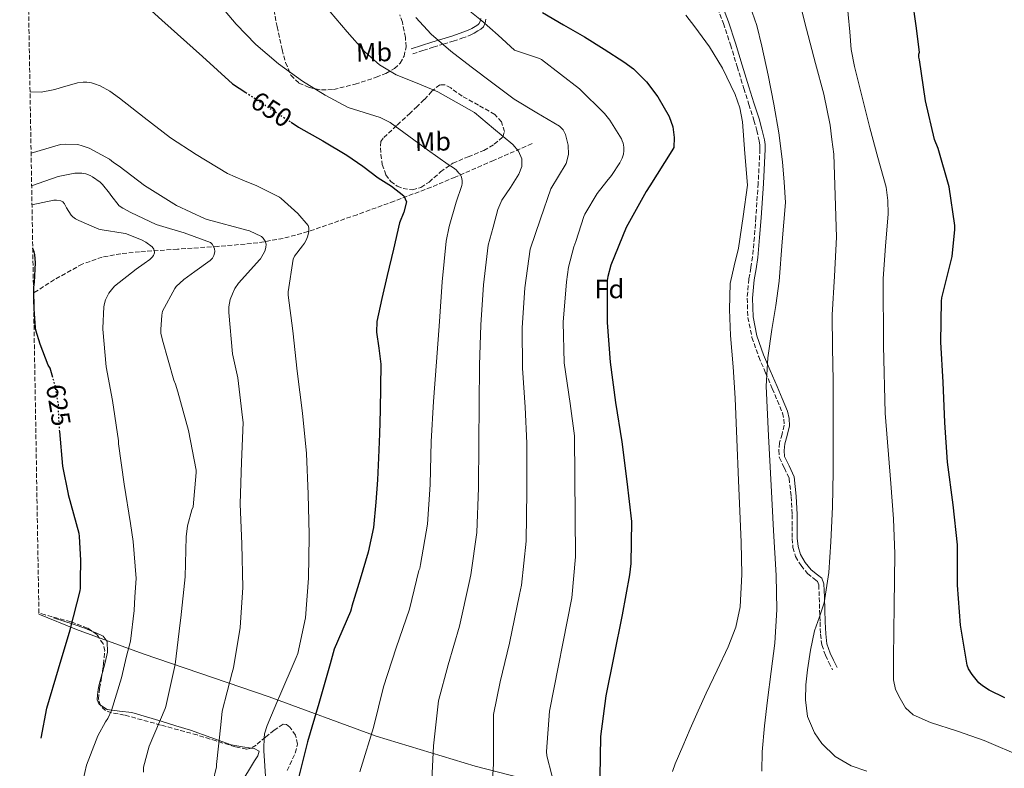
# Model space of a CAD drawing. Units: metres. Extents: x 617326 to 620781, y 4750249 to 4752627.
# Drawn here: x 617326 to 617699, y 4752082 to 4752366 of the extents above; entities that cross this region are included whole.
import ezdxf
from ezdxf.enums import TextEntityAlignment as Align

# ---------------------------------------------------------------- set-up
doc = ezdxf.new("R2010")
doc.units = ezdxf.units.M
doc.header["$MEASUREMENT"] = 0
doc.linetypes.add('DGN Style 3', pattern=[2.435891, 1.739922, -0.695969])
doc.linetypes.add('DGN Style 5', pattern=[1.217945, 0.521977, -0.695969])
for name, color, linetype, lineweight in [('Barranco lineal', 142, 'DGN Style 3', 13), ('Camino', 7, 'DGN Style 3', 0), ('Cota de curva de nivel directora', 7, 'Continuous', 0), ('Curva de nivel directora', 30, 'Continuous', 30), ('Curva de nivel directora no vista', 30, 'DGN Style 5', 30), ('Curva de nivel intermedia', 30, 'Continuous', 0), ('Etiqueta de uso rústico', 92, 'Continuous', 0), ('Etiqueta de zona arbolada', 92, 'Continuous', 0), ('Límite de municipio', 7, 'Continuous', 0), ('Línea de cambio de uso (parcela vista)', 92, 'Continuous', 0), ('Margen derecho', 7, 'Continuous', 0), ('Zona arbolada', 92, 'DGN Style 3', 0)]:
    doc.layers.add(name, color=color, linetype=linetype, lineweight=lineweight)
doc.styles.add('Style-Arial', font='arial.ttf')

msp = doc.modelspace()

# ---------------------------------------------------------------- linework, layer by layer
at = {"layer": 'Barranco lineal', "color": 142, "linetype": 'DGN Style 3', "lineweight": 13}
msp.add_polyline3d([(617520.26, 4752318.93, 663.14), (617505.73, 4752312.59, 659.14), (617491.2, 4752306.25, 655.14), (617482.11, 4752302.47, 653.07), (617468.15, 4752297.17, 650.75), (617454.08, 4752292.05, 648.1), (617435.5, 4752285.62, 643.45), (617426.11, 4752283.09, 641.06), (617416.58, 4752281.36, 638.76), (617401.44, 4752280.03, 635.21), (617386.18, 4752278.99, 632.23), (617371.87, 4752278, 630.17), (617364.72, 4752277.27, 629.16), (617357.7, 4752275.98, 628.13), (617350.18, 4752273.37, 626.97), (617339.62, 4752267.46, 625.22), (617331.72, 4752262.37, 623.86)], dxfattribs=at)
at = {"layer": 'Camino', "color": 7, "linetype": 'DGN Style 3', "lineweight": 0}
for points in [[(617589.61, 4752372.46, 681.23), (617592.64, 4752364.44, 681.35), (617595.31, 4752356.33, 681.43), (617597.83, 4752348.07, 681.42), (617600.36, 4752339.82, 681.43), (617602.28, 4752333.8, 681.51), (617604.2, 4752327.79, 681.62), (617605.3, 4752323.92, 681.72), (617606.19, 4752319.98, 681.81), (617606.41, 4752318.41, 681.75), (617606.44, 4752316.84, 681.68), (617605.78, 4752303.91, 681.62), (617604.91, 4752290.99, 681.55), (617604.34, 4752283.56, 681.52), (617603.69, 4752276.14, 681.49), (617603.03, 4752271.91, 681.63), (617602.28, 4752267.69, 681.94), (617601.62, 4752260.43, 682.59), (617601.9, 4752253.16, 683.47), (617603.43, 4752245.58, 684.73), (617605.99, 4752238.25, 686.03), (617608.55, 4752232.23, 687.07), (617611.11, 4752226.22, 687.83), (617613.04, 4752221.65, 688), (617614.95, 4752217, 688.02), (617615.54, 4752214.68, 688.03), (617615.59, 4752212.33, 688.02), (617614.8, 4752209, 687.96), (617613.87, 4752205.67, 687.89), (617613.62, 4752202.86, 687.82), (617613.8, 4752200.04, 687.76), (617615.69, 4752196.16, 687.87), (617617.51, 4752192.23, 688.02), (617618.24, 4752185.4, 687.99), (617618.6, 4752178.54, 687.95), (617618.59, 4752174.03, 687.92), (617618.6, 4752169.51, 687.89), (617618.94, 4752166.06, 687.9), (617619.94, 4752162.67, 687.95), (617621.99, 4752159.25, 688.17), (617624.42, 4752156.2, 688.59), (617627.01, 4752154.22, 689.07), (617628.18, 4752153.21, 689.32), (617628.71, 4752151.91, 689.55), (617628.88, 4752147.17, 690.14), (617629.03, 4752142.38, 690.58), (617629.19, 4752137.83, 690.69), (617629.35, 4752133.29, 690.77), (617629.87, 4752129.19, 691.16), (617631.21, 4752125.29, 691.47), (617632.55, 4752122.54, 691.54), (617633.9, 4752119.79, 691.6)], [(617475.12, 4752352.94, 664.21), (617479.02, 4752354.19, 665.2), (617482.93, 4752355.44, 666.19), (617486.69, 4752356.59, 667.06), (617490.48, 4752357.74, 667.86), (617493.68, 4752358.8, 668.25), (617496.88, 4752359.98, 668.82), (617498.42, 4752360.73, 669.5), (617499.82, 4752361.58, 670.29), (617500.91, 4752362.28, 670.93), (617501.87, 4752363.18, 671.57), (617502.59, 4752364.52, 672.15), (617502.83, 4752366.06, 672.53)]]:
    msp.add_polyline3d(points, dxfattribs=at)
at = {"layer": 'Curva de nivel directora', "color": 30, "linetype": 'Continuous', "lineweight": 30, "flags": 128}
for points, elevation in [([(617329.36, 4752400.45), (617340.26, 4752396.26), (617350.53, 4752390.72), (617356.04, 4752386.82), (617368.23, 4752376.68), (617380.2, 4752365.73), (617395.59, 4752351.94), (617406.98, 4752341.57), (617412.02, 4752338.27)], 650), ([(617699.09, 4752109.16), (617693.18, 4752112.03), (617690.62, 4752113.71), (617689.21, 4752114.91), (617686.73, 4752117.97), (617685.38, 4752120.2), (617684.81, 4752121.51), (617682.31, 4752136.62), (617681.18, 4752151.77), (617681.15, 4752167.08), (617679.55, 4752182.19), (617677.39, 4752198.34), (617676.39, 4752213.41), (617675.71, 4752228.63), (617674.86, 4752243.82), (617675.08, 4752259.35), (617675.21, 4752260.59), (617678.94, 4752275.23), (617679.18, 4752276.27), (617680.2, 4752286.49), (617680.16, 4752288), (617677.96, 4752302.58), (617673.8, 4752317.08), (617672.5, 4752320.51), (617669.01, 4752335.19), (617666.75, 4752350.68), (617666.56, 4752351.7), (617666.49, 4752352.76), (617666.85, 4752353.6), (617665.49, 4752363.54), (617664.13, 4752373.47)], 700), ([(617524.23, 4752368.61), (617532.15, 4752363.95), (617540.07, 4752359.3), (617547.56, 4752354.7), (617554.98, 4752349.95), (617558.65, 4752347.2), (617563.5, 4752342.32), (617567.84, 4752336.64), (617572.16, 4752329.24), (617573.49, 4752325.35), (617573.99, 4752321.31), (617573.92, 4752317.5), (617573.16, 4752316.2), (617564.78, 4752303.02), (617563.46, 4752300.8), (617555.8, 4752287.16), (617550.01, 4752272.92), (617548.88, 4752268.64), (617548.69, 4752267.09), (617548.67, 4752251.2), (617549.76, 4752236.19), (617551.84, 4752221.01), (617554.19, 4752206.08), (617556.11, 4752191.03), (617557.85, 4752175.94), (617557.67, 4752160.08), (617557.07, 4752155.78), (617554.31, 4752140.61), (617551.25, 4752125.01), (617548.11, 4752109.91), (617546.19, 4752094.52), (617545.93, 4752079.27)], 675), ([(617429.21, 4752327), (617431.97, 4752325.19), (617441.17, 4752319.98), (617450.28, 4752314.63), (617456.21, 4752310.36), (617462.12, 4752306.05), (617467.07, 4752302.8), (617471.84, 4752299.14), (617472.79, 4752296.97), (617471.74, 4752292.96), (617470.18, 4752288.9), (617467.81, 4752278.95), (617465.44, 4752269), (617463.41, 4752260.35), (617461.6, 4752251.65), (617461.44, 4752247.63), (617462.38, 4752241.56), (617463.08, 4752235.46), (617462.99, 4752226.79), (617462.82, 4752218.12), (617462.55, 4752209.09), (617462.24, 4752200.07), (617461.81, 4752191.68), (617461.22, 4752183.3), (617460.29, 4752173.7), (617458.34, 4752164.29), (617455.24, 4752154.1), (617452.14, 4752143.91), (617451.9, 4752142.72), (617451.61, 4752141.89), (617445.47, 4752127.6), (617443.88, 4752122.06), (617439.64, 4752107.07), (617435.37, 4752092.48), (617431.68, 4752077.86)], 650), ([(617339.02, 4752230.46), (617337.98, 4752233.91), (617337.46, 4752234.74), (617337.28, 4752235.07), (617334.29, 4752243.02), (617332.65, 4752248.33), (617332.52, 4752249.3), (617331.97, 4752256.44), (617331.86, 4752263.82), (617331.88, 4752264.64), (617332.08, 4752266.53), (617332.45, 4752273.77), (617332.21, 4752276.94), (617331.99, 4752277.93), (617331.53, 4752279.2), (617331.42, 4752279.47)], 625), ([(617334.59, 4752093.95), (617336.82, 4752105.28), (617341.16, 4752120.18), (617345.54, 4752134.94), (617349.39, 4752149.74), (617349.48, 4752150.75), (617349.55, 4752153.77), (617349.57, 4752161.14), (617349.15, 4752170.4), (617348.96, 4752171.35), (617345, 4752185.96), (617344.92, 4752186.21), (617342.81, 4752196.86), (617341.65, 4752210.03)], 625)]:
    msp.add_lwpolyline(points, dxfattribs=dict(at, elevation=elevation))
at = {"layer": 'Curva de nivel directora no vista', "color": 30, "linetype": 'DGN Style 5', "lineweight": 30, "flags": 128}
for points, elevation in [([(617412.02, 4752338.27), (617419.48, 4752333.38), (617429.21, 4752327)], 650), ([(617341.65, 4752210.03), (617341.44, 4752212.38), (617341.12, 4752220.17), (617339.92, 4752227.49), (617339.02, 4752230.46)], 625)]:
    msp.add_lwpolyline(points, dxfattribs=dict(at, elevation=elevation))
at = {"layer": 'Curva de nivel intermedia', "color": 30, "linetype": 'Continuous', "lineweight": 0, "flags": 128}
for points, elevation in [([(617455.2, 4752081.19), (617455.62, 4752082.77), (617460.26, 4752097.99), (617464.12, 4752113.33), (617468.93, 4752128.06), (617473.97, 4752142.78), (617477.5, 4752157.43), (617477.79, 4752158.18), (617478.09, 4752159.63), (617480.74, 4752174.95), (617481.79, 4752189.97), (617482.06, 4752206.16), (617482.98, 4752221.29), (617484.08, 4752236.31), (617485.27, 4752251.62), (617486.32, 4752266.59), (617487.8, 4752282.04), (617488.97, 4752287.63), (617491.61, 4752296.8), (617493.76, 4752303.03), (617493.84, 4752303.84), (617493.81, 4752304.91), (617493.68, 4752305.73), (617493.4, 4752306.6), (617492.9, 4752307.47), (617492.64, 4752307.81), (617491.54, 4752309.02), (617490.54, 4752309.82), (617488.5, 4752311.04), (617480.68, 4752316.57), (617473.62, 4752321.75), (617466.56, 4752326.94), (617462.89, 4752328.87), (617458.83, 4752330.07), (617450.72, 4752332.6), (617441.97, 4752337.29), (617433.51, 4752342.55), (617424.33, 4752349.14), (617415.75, 4752356.47), (617408.34, 4752364.18), (617401.45, 4752372.31)], 655), ([(617620.77, 4752375.2), (617624.1, 4752362.24), (617627.43, 4752349.28), (617630.59, 4752337.68), (617633.03, 4752325.95), (617633.7, 4752320.47), (617634.37, 4752314.98), (617634.87, 4752299.28), (617635.37, 4752283.59), (617634.64, 4752268.83), (617633.71, 4752254.08), (617633.9, 4752241.7), (617634.09, 4752229.31), (617634.17, 4752212.03), (617634.16, 4752194.75), (617633.87, 4752181.5), (617633.32, 4752168.26), (617632.46, 4752156.64), (617630.76, 4752145.09), (617628.97, 4752139.82), (617627.05, 4752134.59), (617625.58, 4752127.23), (617624.43, 4752119.81), (617623.86, 4752114.15), (617623.66, 4752108.48), (617624.44, 4752102.12), (617627.05, 4752095.94), (617629.88, 4752091.88), (617634.95, 4752087.01), (617641, 4752083.46), (617646.86, 4752081.37)], 690), ([(617639.17, 4752374.46), (617640.4, 4752361.23), (617641.01, 4752354.61), (617642.18, 4752348.1), (617645.08, 4752336.48), (617647.97, 4752324.86), (617651.05, 4752313.63), (617654.13, 4752302.4), (617654.87, 4752297.45), (617654.9, 4752292.42), (617653.94, 4752280.13), (617653.1, 4752267.84), (617653.17, 4752242.38), (617653.87, 4752216.9), (617655.92, 4752190.28), (617656.98, 4752176.97), (617657.45, 4752163.65), (617657.26, 4752144.07), (617656.94, 4752124.48), (617656.91, 4752120.26), (617656.94, 4752116.03), (617657.77, 4752112.38), (617659.5, 4752108.87), (617661.51, 4752105.34), (617664.36, 4752102.72), (617671.01, 4752099.87), (617681.19, 4752096.55), (617691.24, 4752092.99), (617705.98, 4752086.67)], 695), ([(617481.02, 4752049.55), (617482.98, 4752091.07), (617484.88, 4752108.1), (617488.55, 4752121.66), (617492.86, 4752136.31), (617496.53, 4752152.84), (617497.17, 4752155.73), (617499.39, 4752171.72), (617500.04, 4752188.68), (617500.15, 4752205.86), (617500.32, 4752220.24), (617500.35, 4752235.11), (617500.89, 4752250.41), (617501.9, 4752265.5), (617503.68, 4752280.52), (617505.53, 4752287.28), (617507.37, 4752294.04), (617508.87, 4752297.57), (617512.18, 4752302.39), (617515.31, 4752307.36), (617516.39, 4752310.26), (617516.46, 4752313.18), (617515.12, 4752316.09), (617512.94, 4752318.56), (617505.71, 4752324.63), (617498.47, 4752330.71), (617491.56, 4752334.6), (617484.64, 4752338.49), (617476.84, 4752341.77), (617468.93, 4752344.95), (617462.53, 4752348.81), (617456.97, 4752353.72), (617450.37, 4752361.21), (617443.88, 4752368.76)], 660), ([(617494.79, 4752370.53), (617501.19, 4752365.56), (617507.4, 4752359.95), (617513.6, 4752354.33), (617523.08, 4752351.16), (617523.84, 4752350.78), (617538.25, 4752339.71), (617547.67, 4752330.28), (617548.71, 4752329.06), (617549.74, 4752327.8), (617554.05, 4752320.76), (617554.37, 4752320.04), (617554.71, 4752319.14), (617554.99, 4752317.56), (617555, 4752316.25), (617554.83, 4752314.91), (617554.39, 4752313.5), (617553.49, 4752311.64), (617550.36, 4752306.88), (617548.55, 4752304.77), (617544.92, 4752300.11), (617540.27, 4752292.29), (617539.84, 4752291.38), (617536.79, 4752281.91), (617536.08, 4752279.92), (617534.08, 4752272.24), (617533.35, 4752266.68), (617532.06, 4752251.4), (617532.4, 4752236.03), (617534.67, 4752220.59), (617536.31, 4752208.36), (617536.48, 4752192.84), (617536.6, 4752177.78), (617536.73, 4752162.6), (617535.26, 4752147.01), (617526.86, 4752104.12), (617525.74, 4752088.82), (617525.82, 4752087.27), (617529.64, 4752072.65)], 670), ([(617602.67, 4752371.19), (617605.32, 4752363.6), (617607.2, 4752355.78), (617609.59, 4752344.83), (617611.72, 4752333.83), (617613.66, 4752322.99), (617615.04, 4752312.1), (617615.57, 4752304.35), (617616.1, 4752296.61), (617614.89, 4752281.75), (617613.68, 4752266.88), (617612.42, 4752257.72), (617610.93, 4752248.58), (617609.43, 4752237.9), (617608.81, 4752227.2), (617609.64, 4752208.39), (617610.67, 4752189.57), (617611.64, 4752172.51), (617612.59, 4752155.46), (617612.82, 4752142.65), (617612.08, 4752129.86), (617610.74, 4752119.1), (617609.32, 4752108.35), (617608.23, 4752098.56), (617607.27, 4752088.77), (617607.14, 4752081.44)], 685), ([(617476.27, 4752366.67), (617482.15, 4752360.35), (617489.58, 4752353.98), (617497.25, 4752347.96), (617505.38, 4752341.85), (617513.51, 4752335.74), (617522.09, 4752330.63), (617530.67, 4752325.53), (617532.07, 4752324.2), (617532.97, 4752322.37), (617533.87, 4752318.3), (617534.02, 4752314.84), (617533.23, 4752311.45), (617530.21, 4752306.68), (617527.4, 4752301.85), (617523.48, 4752290.43), (617519.56, 4752279), (617517.48, 4752264.41), (617516.51, 4752249.2), (617516.62, 4752233.92), (617517.66, 4752219.18), (617518.25, 4752205.57), (617518.29, 4752187.4), (617518.05, 4752168.5), (617516.26, 4752151.83), (617515.57, 4752148.26), (617511.74, 4752129.85), (617508.17, 4752115.26), (617505.63, 4752102.87), (617505.71, 4752084.16), (617504.48, 4752063.82)], 665), ([(617578.41, 4752367.53), (617581.8, 4752363.2), (617587.44, 4752355.62), (617592.32, 4752347.52), (617597.14, 4752337.58), (617598.87, 4752332.44), (617599.81, 4752327.14), (617600.8, 4752315.2), (617601.79, 4752303.27), (617600.06, 4752291.31), (617598.32, 4752279.36), (617596.66, 4752272.72), (617595.18, 4752266.05), (617594.89, 4752256.16), (617595.37, 4752246.27), (617596.31, 4752234.44), (617597.1, 4752222.59), (617597.74, 4752207.04), (617598.38, 4752191.49), (617598.89, 4752179.78), (617599.4, 4752168.07), (617599.61, 4752155.87), (617598.96, 4752143.68), (617597.32, 4752135.9), (617594.41, 4752128.45), (617590.23, 4752119.71), (617586.09, 4752110.98), (617583.07, 4752104.23), (617580.07, 4752097.47), (617577.23, 4752090.87), (617574.44, 4752084.23), (617573.35, 4752081.3)], 680), ([(617419.64, 4752077.58), (617418.88, 4752089.11), (617418.81, 4752090.12), (617418.9, 4752093.93), (617419.14, 4752095.54), (617420.03, 4752098.73), (617424.38, 4752108.9), (617424.52, 4752109.19), (617431.01, 4752124.44), (617431.71, 4752125.95), (617434.53, 4752139.49), (617435.74, 4752154.52), (617435.98, 4752170.21), (617435.99, 4752171.04), (617435.66, 4752186.26), (617435.02, 4752201.6), (617433.45, 4752216.92), (617431.38, 4752232.82), (617429.75, 4752248.13), (617428.09, 4752261.64), (617428.09, 4752261.94), (617428.09, 4752262.84), (617429.93, 4752275.23), (617430.42, 4752276.29), (617433.46, 4752280.3), (617434.17, 4752281.27), (617434.91, 4752282.63), (617435.49, 4752284.09), (617435.8, 4752285.67), (617435.82, 4752285.91), (617435.84, 4752287.08), (617435.62, 4752288), (617431.74, 4752292.55), (617425.42, 4752298.17), (617424.74, 4752298.68), (617416.19, 4752302.91), (617410.95, 4752305.09), (617405.03, 4752307.64), (617393.19, 4752314.85), (617383.48, 4752321.14), (617373.63, 4752328.82), (617364.3, 4752336.15), (617360.65, 4752338.77), (617356.99, 4752340.78), (617354.83, 4752341.56), (617353.63, 4752341.92), (617351.87, 4752342.21), (617350.56, 4752342.24), (617348.36, 4752341.95), (617341.75, 4752340.04), (617339.82, 4752339.39), (617339.16, 4752339.26), (617334.67, 4752338.39), (617330.42, 4752338.54)], 645), ([(617330.81, 4752315.29), (617341.97, 4752318.57), (617343.94, 4752318.77), (617348.54, 4752318.59), (617350.19, 4752318.16), (617352.73, 4752317.19), (617360.41, 4752313.04), (617361.96, 4752311.86), (617364.09, 4752310.38), (617373.76, 4752303.12), (617385.83, 4752295.46), (617396.61, 4752290.49), (617397.42, 4752290.22), (617412.4, 4752286.21), (617413.36, 4752285.93), (617417.93, 4752283.84), (617418.62, 4752283.11), (617419.33, 4752282.06), (617419.67, 4752280.92), (617419.62, 4752279.67), (617419.22, 4752278.25), (617418.64, 4752277.05), (617417.51, 4752275.31), (617417.3, 4752275.04), (617409.25, 4752266.08), (617407.91, 4752264.09), (617406.92, 4752262.1), (617406.14, 4752259.91), (617405.65, 4752257.23), (617405.64, 4752255.73), (617405.65, 4752255.06), (617406.98, 4752239.33), (617407.44, 4752237.11), (617408.99, 4752230.25), (617410.82, 4752215.31), (617410.97, 4752213.37), (617410.41, 4752198.38), (617409.89, 4752182.55), (617410.5, 4752167.31), (617410.94, 4752150.9), (617409.87, 4752135.78), (617407.42, 4752120.56), (617406.84, 4752118.79), (617403.09, 4752104.1), (617402.52, 4752098.91), (617400.96, 4752083.98), (617400.88, 4752083.1), (617398.16, 4752071.49)], 640), ([(617331.02, 4752302.99), (617341.08, 4752306.5), (617347.36, 4752307.82), (617348.74, 4752307.82), (617349.98, 4752307.75), (617351.56, 4752307.46), (617353.15, 4752306.89), (617354.06, 4752306.4), (617356.9, 4752304.34), (617357.81, 4752303.47), (617360.44, 4752300.23), (617360.95, 4752299.4), (617364.12, 4752295.45), (617365.51, 4752294.5), (617368.56, 4752292.89), (617378.17, 4752288.35), (617383.18, 4752286.79), (617388.72, 4752285.22), (617398.7, 4752281.48), (617399.31, 4752280.88), (617400.19, 4752279.28), (617400.29, 4752277.95), (617399.97, 4752276.6), (617399.38, 4752275.62), (617398.74, 4752274.92), (617398.5, 4752274.69), (617392.71, 4752270.51), (617388.58, 4752267.55), (617385.66, 4752264.82), (617385.18, 4752264.15), (617380.54, 4752255.52), (617380.23, 4752253.98), (617379.84, 4752248.6), (617379.91, 4752247.24), (617380.45, 4752244.5), (617384.81, 4752229.38), (617385.48, 4752227.86), (617386.32, 4752224.96), (617390.35, 4752210.38), (617393.25, 4752195.32), (617393.27, 4752194.5), (617392.05, 4752181.5), (617391.57, 4752180.38), (617389.99, 4752174.3), (617389.48, 4752170.1), (617389.05, 4752154.99), (617387.46, 4752139.42), (617387.13, 4752137.59), (617385.24, 4752121.74), (617381.83, 4752105.94), (617381.47, 4752105.15), (617375.46, 4752090.87), (617373.33, 4752082.94), (617373.28, 4752081.06)], 635), ([(617331.15, 4752295.76), (617339.38, 4752297.52), (617340.36, 4752297.57), (617342.11, 4752297.26), (617342.81, 4752296.86), (617343.47, 4752296.1), (617343.95, 4752295.11), (617344.15, 4752294.69), (617345.94, 4752291.91), (617346.62, 4752291.25), (617347.62, 4752290.52), (617348.58, 4752290.02), (617348.84, 4752289.9), (617356.49, 4752286.58), (617357.72, 4752286.29), (617365.67, 4752285.1), (617366.48, 4752284.88), (617372.62, 4752282.54), (617374.16, 4752281.68), (617376.59, 4752279.88), (617377.25, 4752279), (617377.47, 4752278.03), (617377.46, 4752277.62), (617377.14, 4752276.62), (617376.63, 4752275.98), (617375.67, 4752275.06), (617373.58, 4752273.53), (617370.53, 4752271.48), (617362.39, 4752264.93), (617361.21, 4752263.66), (617360.22, 4752262.28), (617359.01, 4752259.82), (617358.6, 4752258.37), (617358.38, 4752257.16), (617357.92, 4752249.04), (617357.93, 4752248.7), (617359.26, 4752234.49), (617361.62, 4752221.67), (617363.81, 4752206.45), (617363.91, 4752205.28), (617366.04, 4752190.09), (617368.37, 4752175.1), (617369.46, 4752168.4), (617370.49, 4752154.35), (617370.09, 4752147.42), (617369.73, 4752142.23), (617368.37, 4752130.67), (617366.95, 4752124.92), (617365, 4752116.78), (617361.28, 4752104.36), (617359.89, 4752101.33), (617359.01, 4752100.05), (617356.04, 4752094.8), (617355.37, 4752093.2), (617351.8, 4752083.68), (617350.5, 4752078.17)], 630)]:
    msp.add_lwpolyline(points, dxfattribs=dict(at, elevation=elevation))
at = {"layer": 'Límite de municipio', "color": 7, "linetype": 'Continuous', "lineweight": 0}
msp.add_polyline3d([(617333.79, 4752140.87, 620.86), (617348.02, 4752135.06, 624.82), (617373.21, 4752125.85, 631.58), (617420.89, 4752109.55, 644.09), (617461.3, 4752094.65, 655.42), (617498.73, 4752083.37, 663.5), (617529.11, 4752075.53, 670.06), (617569.67, 4752066.6, 678.11), (617623.11, 4752055.23, 684.41), (617663.56, 4752044.9, 685.32), (617700.19, 4752035.9, 687.35), (617765.47, 4752015.6, 696.57), (617830.94, 4751999.24, 711.17), (617848.63, 4751990.53, 714.82), (617864.95, 4751980.28, 717.78), (617894.37, 4751962, 722.96), (617949.35, 4751928.16, 732.48), (618004.3, 4751896.61, 741.74), (618019.14, 4751890.53, 740.7)], dxfattribs=at)
at = {"layer": 'Línea de cambio de uso (parcela vista)', "color": 92, "linetype": 'Continuous', "lineweight": 0}
for points in [[(617339.26, 4752139.51, 622.12), (617346.69, 4752137.1, 623.97), (617351.17, 4752135.5, 624.6), (617353.78, 4752134.46, 624.98)], [(617353.78, 4752134.46, 624.98), (617355.65, 4752133.71, 625.25), (617358.09, 4752132.48, 626.31), (617359.61, 4752130.45, 627.43), (617359.74, 4752126.52, 628.36), (617358.84, 4752122.58, 628.97), (617357.77, 4752118.76, 629.29)], [(617357.77, 4752118.76, 629.29), (617357.68, 4752118.43, 629.32), (617356.54, 4752114.26, 629.48), (617356.16, 4752112.31, 629.45), (617355.9, 4752110.35, 629.41), (617355.79, 4752108.48, 629.45), (617356.6, 4752106.7, 629.61), (617357.06, 4752106.4, 629.69)], [(617357.06, 4752106.4, 629.69), (617359.57, 4752104.78, 630.15), (617364.27, 4752104.12, 631.3), (617368.89, 4752103.63, 632.61), (617379.99, 4752100.32, 636.79), (617385.55, 4752098.63, 638.87), (617391.16, 4752096.91, 640.36), (617398.76, 4752094.2, 641.28), (617406.46, 4752091.41, 642.02), (617410.81, 4752090.6, 642.73), (617414.11, 4752090.11, 643.16)], [(617414.11, 4752090.11, 643.16), (617415.23, 4752089.94, 643.3), (617417.08, 4752088.98, 643.3), (617416.6, 4752087.19, 643.25), (617415.36, 4752085.39, 643.17), (617412.6, 4752080.97, 642.84), (617409.85, 4752076.56, 642.47), (617407.88, 4752072.85, 642.41), (617405.56, 4752069.33, 642.21), (617404.16, 4752068.35, 641.9), (617401.61, 4752067.79, 641.25), (617398.97, 4752067.41, 640.61), (617394.43, 4752066.47, 639.69), (617389.88, 4752065.42, 638.82), (617386.54, 4752064.04, 638.21), (617382.12, 4752060.7, 637.47), (617380.59, 4752058.78, 637.27)]]:
    msp.add_polyline3d(points, dxfattribs=at)
at = {"layer": 'Margen derecho', "color": 7, "linetype": 'Continuous', "lineweight": 0}
for points in [[(617591.4, 4752373.35, 681.47), (617594.51, 4752365.1, 681.6), (617597.2, 4752356.93, 681.67), (617599.73, 4752348.65, 681.67), (617602.26, 4752340.41, 681.67), (617604.17, 4752334.41, 681.76), (617606.1, 4752328.36, 681.87), (617607.22, 4752324.42, 681.97), (617608.14, 4752320.34, 682.06), (617608.39, 4752318.56, 682.01), (617608.43, 4752316.81, 681.93), (617607.76, 4752303.8, 681.86), (617606.89, 4752290.84, 681.8), (617606.31, 4752283.39, 681.77), (617605.66, 4752275.9, 681.74), (617604.99, 4752271.59, 681.87), (617604.25, 4752267.45, 682.18), (617603.61, 4752260.4, 682.84), (617603.87, 4752253.43, 683.73), (617605.34, 4752246.14, 684.98), (617607.83, 4752239, 686.28), (617610.37, 4752233.04, 687.32), (617612.93, 4752227.01, 688.07), (617614.87, 4752222.42, 688.25), (617616.84, 4752217.63, 688.27), (617617.51, 4752214.95, 688.28), (617617.58, 4752212.12, 688.27), (617616.72, 4752208.5, 688.19), (617615.83, 4752205.31, 688.13), (617615.61, 4752202.83, 688.08), (617615.76, 4752200.56, 688.02), (617617.48, 4752197.02, 688.11), (617619.45, 4752192.77, 688.27), (617620.21, 4752185.55, 688.24), (617620.58, 4752178.59, 688.21), (617620.58, 4752174.02, 688.17), (617620.58, 4752169.61, 688.14), (617620.89, 4752166.44, 688.15), (617621.77, 4752163.48, 688.2), (617623.61, 4752160.4, 688.39), (617625.81, 4752157.65, 688.79), (617628.24, 4752155.78, 689.25), (617629.82, 4752154.43, 689.55), (617630.67, 4752152.37, 689.81), (617630.86, 4752147.26, 690.39), (617631.01, 4752142.46, 690.83), (617631.17, 4752137.91, 690.94), (617631.33, 4752133.46, 691.02), (617631.8, 4752129.66, 691.41), (617633.04, 4752126.06, 691.72), (617634.33, 4752123.41, 691.78), (617635.68, 4752120.66, 691.84)], [(617474.52, 4752354.85, 664.16), (617478.42, 4752356.1, 665.15), (617482.34, 4752357.35, 666.15), (617486.12, 4752358.51, 667.02), (617489.88, 4752359.65, 667.81), (617493.03, 4752360.69, 668.19), (617496.11, 4752361.83, 668.75), (617497.5, 4752362.5, 669.41), (617498.81, 4752363.3, 670.19), (617499.73, 4752363.9, 670.8), (617500.32, 4752364.47, 671.39), (617500.7, 4752365.23, 671.92), (617500.85, 4752366.24, 672.28)]]:
    msp.add_polyline3d(points, dxfattribs=at)
at = {"layer": 'Zona arbolada', "color": 92, "linetype": 'DGN Style 3', "lineweight": 0}
for points in [[(617427.64, 4752081.62, 647.46), (617430.74, 4752088.28, 647.51), (617431.54, 4752091.69, 647.5), (617430.78, 4752095.06, 647.4), (617428.66, 4752098.13, 647.03), (617427.39, 4752099.1, 646.76), (617426.11, 4752099.15, 646.5), (617422.78, 4752096.92, 645.85), (617419.45, 4752094.29, 645.16), (617415.88, 4752091.29, 643.74), (617414.08, 4752090.09, 642.88), (617412.28, 4752089.74, 642.21), (617408.01, 4752090.65, 641.53), (617400.8, 4752092.87, 641.16), (617393.6, 4752095.12, 640.17), (617379.81, 4752098.89, 636.23), (617366.08, 4752102.67, 631.97), (617361.21, 4752103.53, 630.4), (617358.97, 4752104.35, 629.59), (617357.18, 4752106.06, 628.84), (617356.28, 4752108.66, 628.15), (617356.71, 4752112.72, 627.44), (617357.5, 4752116.82, 626.98), (617358.21, 4752121.87, 627.07), (617358.65, 4752126.93, 627.05), (617358.08, 4752129.59, 626.67), (617355.69, 4752133.12, 626.01), (617352.19, 4752135.57, 625.25), (617345.82, 4752137.95, 623.86), (617336.19, 4752140.56, 621.72), (617333.78, 4752141.3, 621.19), (617326.5, 4752567.74, 682.4)], [(617422.18, 4752371.95, 657.25), (617423.85, 4752363.24, 657.25), (617425.77, 4752354.54, 657.25), (617427.04, 4752349.6, 656.74), (617429.09, 4752344.82, 656.22), (617432.09, 4752341.88, 656.22), (617436.01, 4752340.21, 656.22), (617440.63, 4752339.24, 656.22), (617445.22, 4752339.44, 656.22), (617453.35, 4752341.44, 656.46), (617461.35, 4752344.05, 657.76), (617464.95, 4752345.51, 659.11), (617468.26, 4752347.38, 660.58), (617470.38, 4752349.36, 661.5), (617471.85, 4752351.98, 662.37), (617472.6, 4752355.57, 663.29), (617472.36, 4752359.15, 663.9), (617471.24, 4752364.93, 664.27), (617470.28, 4752367.7, 664.26)], [(617485.41, 4752341.23, 661.34), (617482.39, 4752338.75, 660.37), (617479.53, 4752335.6, 659.04), (617476.84, 4752333.04, 657.76), (617474.15, 4752330.48, 656.48), (617469.03, 4752325.74, 654.94), (617463.91, 4752321.01, 653.41), (617463.12, 4752319.74, 652.97), (617462.92, 4752317.34, 652.24), (617463.14, 4752314.86, 651.87), (617463.62, 4752311.02, 651.87), (617464.93, 4752307.18, 651.87), (617466.8, 4752304.66, 651.87), (617469.28, 4752302.83, 651.87), (617471.47, 4752301.91, 651.98), (617475.01, 4752301.5, 652.45), (617478.24, 4752302.32, 653.15), (617481.36, 4752304.4, 654.27), (617485.64, 4752308.23, 656.35), (617490.28, 4752311.53, 658.02), (617496.1, 4752313.93, 659.05), (617502.05, 4752316.4, 660.06), (617505.98, 4752318.69, 660.98), (617509.22, 4752321.52, 661.86), (617509.86, 4752323.48, 662.16), (617508.73, 4752327.14, 662.37), (617506.15, 4752329.97, 662.37), (617500.05, 4752333.5, 661.89), (617493.86, 4752336.88, 661.34), (617489.5, 4752340.02, 661.47), (617487.36, 4752341.21, 661.53), (617485.41, 4752341.23, 661.34)], [(617353.78, 4752134.46, 625.6), (617352.19, 4752135.57, 625.25), (617345.82, 4752137.95, 623.86), (617336.19, 4752140.56, 621.72), (617333.78, 4752141.3, 621.19)], [(617357.77, 4752118.76, 627.01), (617358.21, 4752121.87, 627.07), (617358.65, 4752126.93, 627.05), (617358.08, 4752129.59, 626.67), (617355.69, 4752133.12, 626.01), (617353.78, 4752134.46, 625.6)], [(617357.06, 4752106.4, 628.75), (617356.28, 4752108.66, 628.15), (617356.71, 4752112.72, 627.44), (617357.5, 4752116.82, 626.98), (617357.77, 4752118.76, 627.01)], [(617414.11, 4752090.11, 642.89), (617414.08, 4752090.09, 642.88), (617412.28, 4752089.74, 642.21), (617408.01, 4752090.65, 641.53), (617400.8, 4752092.87, 641.16), (617393.6, 4752095.12, 640.17), (617379.81, 4752098.89, 636.23), (617366.08, 4752102.67, 631.97), (617361.21, 4752103.53, 630.4), (617358.97, 4752104.35, 629.59), (617357.18, 4752106.06, 628.84), (617357.06, 4752106.4, 628.75)], [(617428.66, 4752098.13, 647.03), (617427.39, 4752099.1, 646.76), (617426.11, 4752099.15, 646.5), (617422.78, 4752096.92, 645.85), (617419.45, 4752094.29, 645.16), (617415.88, 4752091.29, 643.74), (617414.11, 4752090.11, 642.89)], [(617427.64, 4752081.62, 647.46), (617430.74, 4752088.28, 647.51), (617431.54, 4752091.69, 647.5), (617430.78, 4752095.06, 647.4), (617428.66, 4752098.13, 647.03)]]:
    msp.add_polyline3d(points, dxfattribs=at)

# ---------------------------------------------------------------- texts
at = {"layer": 'Cota de curva de nivel directora', "color": 7, "linetype": 'Continuous', "lineweight": 0, "style": 'Style-Arial'}
for s, rotation, p in [('650', 326.7577, (617421.73, 4752331.9, 650)), ('625', 279.3709, (617341.16, 4752219.94, 625))]:
    msp.add_text(s, height=7, rotation=rotation, dxfattribs=at).set_placement(p, align=Align.MIDDLE_CENTER)
at = {"layer": 'Etiqueta de uso rústico', "color": 92, "linetype": 'Continuous', "lineweight": 0, "style": 'Style-Arial'}
for p in [(617460.5, 4752353.54, 660.41), (617482.77, 4752319.75, 655.7)]:
    msp.add_text('Mb', height=7, rotation=0.9663, dxfattribs=at).set_placement(p, align=Align.MIDDLE_CENTER)
at = {"layer": 'Etiqueta de zona arbolada', "color": 92, "linetype": 'Continuous', "lineweight": 0, "style": 'Style-Arial'}
msp.add_text('Fd', height=7, dxfattribs=at).set_placement((617549.52, 4752263.92, 674.82), align=Align.MIDDLE_CENTER)

doc.saveas('drawing.dxf')
